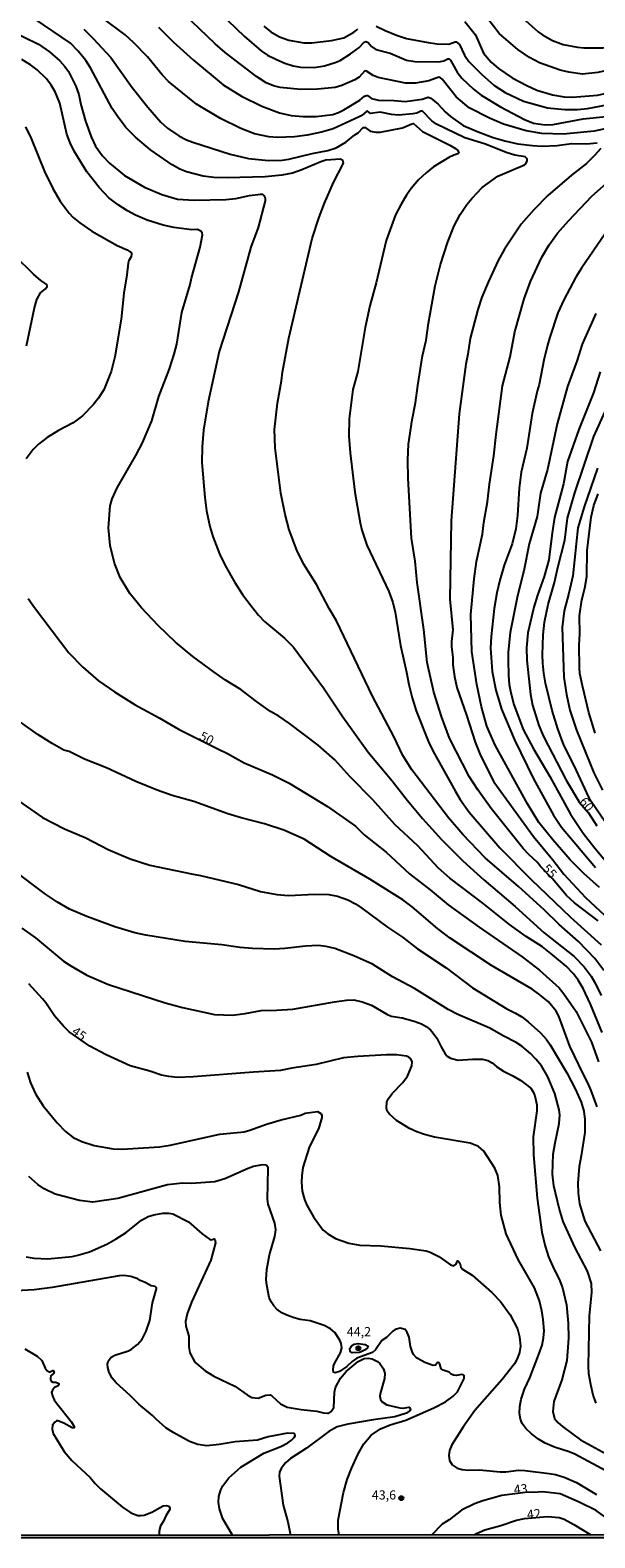
# Model space of a CAD drawing. Units: millimetres. Extents: x 187960 to 190372, y 1657660 to 1660435.
# Drawn here: x 188572 to 188726, y 1657660 to 1658072 of the extents above; entities that cross this region are included whole.
import ezdxf
from ezdxf.enums import TextEntityAlignment as Align

# ---------------------------------------------------------------- set-up
doc = ezdxf.new("R2010")
doc.units = ezdxf.units.MM
for name, color, linetype in [('IMAGEM', 7, 'Continuous'), ('V-CURVA_DE_NIVEL', 4, 'Continuous'), ('V-CURVA_MESTRA', 1, 'Continuous'), ('V-PONTO_DE_APARELHO', 4, 'Continuous'), ('V-TEXTO_DE_ALTIMETRIA', 2, 'Continuous'), ('X-LIMITE_5000', 7, 'Continuous')]:
    doc.layers.add(name, color=color, linetype=linetype)
picture_1 = doc.add_image_def('image1.jpg', size_in_pixel=(4018, 4621))

# ---------------------------------------------------------------- blocks, each defined once
blk = doc.blocks.new('805')
at = {"color": 0, "linetype": 'ByBlock', "lineweight": -2}
for radius in [0.562, 0.0806]:
    blk.add_circle((0, 0), radius, dxfattribs=at)

msp = doc.modelspace()

# ---------------------------------------------------------------- linework, layer by layer
at = {"layer": 'V-CURVA_DE_NIVEL'}
for points in [[(188732.68, 1658046.13), (188725.88, 1658044.64), (188717.51, 1658043.88), (188711.6, 1658044.05), (188707.31, 1658044.77), (188701.1, 1658046.62), (188697.28, 1658048.23), (188691.71, 1658051.06), (188688.2, 1658054.1), (188684.39, 1658058.88), (188683.91, 1658059.29), (188683.46, 1658059.43), (188680.74, 1658058.41), (188677.09, 1658057.82), (188674.37, 1658057.8), (188666.89, 1658059.31), (188666.89, 1658059.31), (188665.53, 1658059.92), (188663.74, 1658061.09), (188663.27, 1658061.15), (188661.72, 1658059.44), (188660.55, 1658058.75), (188656.94, 1658057.18), (188655.11, 1658056.65), (188650.35, 1658056.16), (188645.8, 1658056.03), (188640.15, 1658056.63), (188638.34, 1658057.05), (188636.28, 1658057.9), (188633.64, 1658059.58), (188625.12, 1658066.19), (188622.36, 1658068.53), (188613.88, 1658076.67)], [(188767.92, 1658076.14), (188759.1, 1658071.59), (188751.92, 1658068.23), (188746.84, 1658066.05), (188743.48, 1658064.83), (188738.59, 1658063.6), (188735.83, 1658062.71), (188726.9, 1658060.75), (188722.69, 1658060.26), (188718.91, 1658060.79), (188716.57, 1658061.35), (188710.96, 1658063.39), (188708.24, 1658064.79), (188705.05, 1658066.98), (188699.97, 1658071.38), (188696.85, 1658075.4)], [(188706.33, 1658075.67), (188710.54, 1658071.85), (188711.77, 1658070.97), (188714.49, 1658069.44), (188717.42, 1658068.36), (188721.29, 1658067.64), (188723.08, 1658067.47), (188728.22, 1658067.47), (188731.2, 1658067.81), (188733.92, 1658068.4), (188739.1, 1658069.93), (188749.64, 1658073.67)], [(188565.94, 1658072.44), (188574.14, 1658068.49), (188577.13, 1658066.37), (188579.92, 1658063.92), (188581.34, 1658062.35), (188582.28, 1658060.97), (188584.36, 1658056.95), (188585.15, 1658054.7), (188585.68, 1658051.98), (188586.95, 1658047.43), (188588.52, 1658043.14), (188589.69, 1658040.63), (188591.65, 1658037.91), (188593.54, 1658035.91), (188597.6, 1658032.61), (188603.09, 1658029.4), (188607.8, 1658027.34), (188612.05, 1658026.13), (188616.6, 1658025.81), (188625.27, 1658025.98), (188628.04, 1658026.28), (188631.73, 1658027.09), (188634.79, 1658027.49), (188635.3, 1658027.43), (188635.64, 1658027.13), (188636.02, 1658026.39), (188636, 1658025.63), (188634.09, 1658018.34), (188632.13, 1658012.96), (188628.76, 1658000.76), (188623.46, 1657984.52), (188620.49, 1657970.71), (188619.21, 1657963.02), (188618.83, 1657958.47), (188618.75, 1657954.18), (188619.51, 1657944.65), (188620.02, 1657941), (188620.91, 1657936.71), (188621.72, 1657933.99), (188623.57, 1657929.23), (188625.14, 1657925.99), (188627.73, 1657921.4), (188629.84, 1657918.11), (188632.18, 1657914.99), (188634.17, 1657912.48), (188635.83, 1657910.69), (188641.28, 1657906.19), (188643.72, 1657903.68), (188652, 1657892.63), (188657.27, 1657884.68), (188664.18, 1657875.05), (188670.71, 1657867.23), (188674.87, 1657861.81), (188678.97, 1657856.92), (188684.22, 1657851.19), (188690.03, 1657845.34), (188695.7, 1657840.13), (188704.33, 1657832.84), (188712.19, 1657825.64), (188720.38, 1657819.2), (188723.14, 1657816.38), (188725.07, 1657813.83), (188726.05, 1657812.12), (188727.77, 1657808.51)], [(188728.54, 1657815.4), (188726.05, 1657818.63), (188721.63, 1657823.3), (188716.34, 1657827.91), (188712.21, 1657831.93), (188705.18, 1657838.37), (188696.11, 1657846.19), (188689.96, 1657852.54), (188686.05, 1657857.07), (188676.08, 1657870.23), (188673.66, 1657874.12), (188671.15, 1657879.32), (188665.37, 1657890.33), (188655.53, 1657910.88), (188653.47, 1657914.31), (188650.03, 1657920.85), (188646.54, 1657926.46), (188644.67, 1657930.2), (188642.61, 1657935.81), (188641.46, 1657939.99), (188640.34, 1657945.8), (188639.26, 1657953.79), (188638.77, 1657958.21), (188638.62, 1657963.14), (188639.36, 1657970.37), (188640.49, 1657976.49), (188640.76, 1657978.83), (188642.51, 1657988.09), (188648.9, 1658015.34), (188650.77, 1658021.16), (188652.24, 1658025.03), (188654.66, 1658030.68), (188657.44, 1658035.91), (188657.23, 1658036.7), (188656.64, 1658037.03), (188652.56, 1658036.74), (188651.2, 1658036.31), (188646.02, 1658034.1), (188643.51, 1658033.25), (188640.58, 1658032.66), (188636.03, 1658032.19), (188625.66, 1658031.98), (188622, 1658032.06), (188619.07, 1658032.42), (188614.52, 1658033.55), (188612.73, 1658034.31), (188610.59, 1658035.52), (188604.74, 1658039.54), (188600.62, 1658043.03), (188598, 1658045.71), (188595.58, 1658048.83), (188594.24, 1658050.87), (188588.37, 1658061.97), (188587.06, 1658064.01), (188584.95, 1658066.56), (188582.83, 1658068.68), (188572.93, 1658075.5)], [(188586.49, 1658072.53), (188589.1, 1658069.96), (188593.84, 1658064.81), (188599.72, 1658056.61), (188604.02, 1658051.23), (188607.5, 1658047.18), (188609.35, 1658045.54), (188612.48, 1658043.37), (188614.52, 1658042.35), (188616.26, 1658041.71), (188626.46, 1658038.37), (188631.48, 1658037.2), (188636.92, 1658036.63), (188640.66, 1658036.76), (188642.49, 1658037.03), (188648.82, 1658038.61), (188653.11, 1658039.41), (188655.39, 1658040.14), (188658.06, 1658041.71), (188660.47, 1658043.64), (188661.45, 1658044.24), (188662.78, 1658045.67), (188663.36, 1658045.71), (188664.72, 1658044.69), (188666.29, 1658044.39), (188667.44, 1658044.37), (188673.52, 1658045.58), (188676.11, 1658046.73), (188676.49, 1658046.75), (188678.98, 1658044.56), (188686.44, 1658040.82), (188688.01, 1658039.94), (188688.67, 1658039.39), (188688.94, 1658038.8), (188688.67, 1658038.46), (188687.54, 1658038.14), (188686.18, 1658037.5), (188681.99, 1658034.93), (188679.95, 1658033.34), (188677.93, 1658031.4), (188675.91, 1658029.02), (188674.66, 1658027.24), (188673.15, 1658024.78), (188671.62, 1658021.8), (188669.09, 1658014.79), (188666.31, 1658003.23), (188664.57, 1657996.94), (188663.31, 1657991.03), (188661.29, 1657979.04), (188659.93, 1657974.07), (188658.93, 1657966.12), (188658.87, 1657961.36), (188659.21, 1657956.85), (188660.53, 1657946.1), (188661.93, 1657937.68), (188662.44, 1657935.64), (188663.78, 1657931.56), (188669.84, 1657918.94), (188670.86, 1657915.96), (188671.52, 1657913.24), (188672.98, 1657904.19), (188674.62, 1657896.92), (188675.23, 1657893.52), (188676.15, 1657889.91), (188677.3, 1657886.3), (188680.63, 1657877.88), (188681.78, 1657875.41), (188687.96, 1657864.28), (188689.26, 1657862.13), (188691.75, 1657858.62), (188700.08, 1657848.93), (188708.62, 1657840.22), (188719.42, 1657829.93), (188727.75, 1657822.41)], [(188606.93, 1658073.12), (188610.92, 1658069.13), (188616.49, 1658064.11), (188624.57, 1658057.35), (188629.57, 1658054.29), (188635.09, 1658051.49), (188639.98, 1658049.7), (188643.13, 1658048.98), (188646.36, 1658048.66), (188649.97, 1658048.72), (188654.52, 1658049.28), (188656.05, 1658049.79), (188657.49, 1658050.53), (188661.87, 1658053.14), (188663.12, 1658054.27), (188663.66, 1658054.44), (188664.01, 1658054.4), (188665.1, 1658053.65), (188666.93, 1658053.14), (188671.26, 1658053.06), (188674.28, 1658052.8), (188678.87, 1658053.44), (188680.55, 1658053.99), (188681.29, 1658053.7), (188683.31, 1658052.02), (188685.22, 1658049.94), (188686.61, 1658048.68), (188690.09, 1658046.26), (188694.17, 1658044.49), (188698.25, 1658042.99), (188701.44, 1658042.05), (188705.05, 1658041.2), (188709.01, 1658040.73), (188711.64, 1658040.6), (188715.72, 1658040.76), (188719.68, 1658041.29), (188723.8, 1658041.24), (188726.73, 1658041.46)], [(188625.83, 1658074.95), (188630.31, 1658070.61), (188634.9, 1658066.62), (188636.66, 1658065.47), (188639.13, 1658064.24), (188641.38, 1658063.22), (188643.68, 1658062.54), (188645.72, 1658062.13), (188649.42, 1658062.05), (188652.22, 1658062.54), (188655.15, 1658063.43), (188656.47, 1658063.98), (188659.34, 1658065.77), (188661.62, 1658067.47), (188663.08, 1658069.02), (188663.53, 1658069.19), (188664.19, 1658068.91), (188665.08, 1658067.79), (188666.25, 1658067), (188670.12, 1658065.98), (188674.62, 1658064.07), (188676.92, 1658063.69), (188683.46, 1658063.64), (188684.82, 1658063.94), (188685.95, 1658064.49), (188686.27, 1658064.49), (188686.67, 1658064.09), (188688.43, 1658060.78), (188689.71, 1658059.18), (188692.88, 1658056.2), (188694.98, 1658054.52), (188700.25, 1658051.32), (188706.8, 1658047.83), (188709.26, 1658046.9), (188712.49, 1658046.39), (188714.66, 1658046.51), (188722.82, 1658048.04), (188729.16, 1658048.68)], [(188635.66, 1658073.34), (188637.54, 1658071.8), (188639.98, 1658070.44), (188642.49, 1658069.53), (188646.57, 1658068.85), (188648.74, 1658068.85), (188654.13, 1658069.42), (188657.53, 1658070.19), (188660.21, 1658071.74), (188661.3, 1658072.53)], [(188666.35, 1658073.38), (188668.76, 1658072.19), (188671.9, 1658070.91), (188674.62, 1658070.02), (188680.53, 1658068.87), (188683.04, 1658068.57), (188686.18, 1658068.49), (188687.88, 1658069.13), (188688.22, 1658069.13), (188689.11, 1658068.39), (188690.47, 1658065.45), (188691.64, 1658063.71), (188695.19, 1658060.12), (188698.48, 1658057.29), (188701.57, 1658055.23), (188706.54, 1658052.89), (188713.13, 1658051.02), (188717.85, 1658050.57), (188721.33, 1658050.64), (188724.01, 1658050.89), (188735.02, 1658052.93)], [(188728.03, 1657798.44), (188724.88, 1657806.22), (188722.84, 1657810.51), (188721.48, 1657812.76), (188720.2, 1657814.51), (188718.25, 1657816.59), (188714.53, 1657819.71), (188711.73, 1657821.81), (188707.33, 1657824.68), (188702.74, 1657827.95), (188695.45, 1657833.76), (188686.46, 1657840.58), (188683.4, 1657843.36), (188677.7, 1657849.46), (188671.43, 1657855.31), (188665.44, 1657861.98), (188659.19, 1657868.36), (188655.07, 1657872.93), (188650.48, 1657876.9), (188642.68, 1657882.87), (188639.79, 1657884.85), (188637.45, 1657886.14), (188633.62, 1657888.86), (188629.35, 1657892.18), (188625.19, 1657894.66), (188622.06, 1657896.87), (188616.3, 1657901.19), (188611.54, 1657905.12), (188606.84, 1657909.67), (188602.23, 1657914.43), (188599.07, 1657918.34), (188596.43, 1657922.76), (188594.88, 1657926.67), (188593.73, 1657931.52), (188593.22, 1657936.32), (188593.69, 1657942.36), (188594.24, 1657944.23), (188595.62, 1657947.29), (188600.74, 1657956.05), (188602.53, 1657959.53), (188605.08, 1657965.54), (188607.01, 1657972.24), (188609.88, 1657979.78), (188611.18, 1657983.76), (188611.88, 1657986.48), (188613.24, 1657995.15), (188615.52, 1658002.8), (188615.88, 1658004.52), (188618.26, 1658012.96), (188618.87, 1658016.4), (188618.81, 1658016.93), (188618.49, 1658017.36), (188617.54, 1658017.78), (188616.01, 1658017.76), (188611.08, 1658018.33), (188608.19, 1658019.01), (188603.85, 1658020.37), (188600.58, 1658021.73), (188598.41, 1658022.94), (188595.84, 1658024.54), (188593.35, 1658026.49), (188590.71, 1658029.28), (188587.33, 1658033.53), (188583.83, 1658039.22), (188582.74, 1658041.52), (188581.89, 1658043.9), (188579.92, 1658052.34), (188578.66, 1658055.42), (188577.62, 1658057.29), (188576.33, 1658058.95), (188573.8, 1658061.41), (188571.95, 1658062.83), (188569.57, 1658064.26)], [(188727.68, 1658039.95), (188726, 1658038.01), (188723.76, 1658035.89), (188719.68, 1658032.63), (188713.26, 1658027.11), (188709.35, 1658023.18), (188705.92, 1658019.27), (188701.35, 1658012.49), (188699.65, 1658009.35), (188696.97, 1658003.65), (188695.23, 1657999.36), (188694.06, 1657995.96), (188692.02, 1657988.01), (188691.39, 1657983.72), (188690.79, 1657981), (188688.96, 1657967.48), (188686.84, 1657938.24), (188686.48, 1657916.86), (188687.29, 1657908.48), (188686.92, 1657905.3), (188686.92, 1657903.81), (188687.26, 1657900.87), (188687.29, 1657898.92), (188687.71, 1657895.69), (188688.39, 1657892.71), (188691.03, 1657885.11), (188693.34, 1657877.79), (188694.87, 1657874.1), (188698.46, 1657866.91), (188709.34, 1657851.99), (188714.62, 1657845.59), (188717.57, 1657841.73), (188723.5, 1657835.33), (188730.07, 1657829.25)], [(188727.28, 1657838.03), (188723.05, 1657841.9), (188719.29, 1657845.66), (188714.57, 1657851.06), (188710.77, 1657855.86), (188707.62, 1657860.88), (188698.82, 1657876.94), (188696.57, 1657882.17), (188695.06, 1657887.4), (188693.79, 1657893.52), (188692.45, 1657902.57), (188692.19, 1657912.65), (188693.09, 1657922.38), (188693.72, 1657927.14), (188695.34, 1657934.62), (188695.72, 1657937.81), (188696.72, 1657943.46), (188697.25, 1657948.22), (188698.46, 1657955.96), (188699.08, 1657961.83), (188700.82, 1657975.09), (188702.97, 1657983.04), (188704.22, 1657989.84), (188706.73, 1657998.89), (188708.45, 1658003.65), (188711.55, 1658010.24), (188713.57, 1658013.64), (188715.89, 1658016.83), (188718.82, 1658020.23), (188725.24, 1658026.94), (188734.7, 1658035.29)], [(188728.77, 1658016.57), (188722.41, 1658007.26), (188720.9, 1658004.76), (188717.63, 1657998.64), (188715.95, 1657995.02), (188713.74, 1657988.43), (188713.13, 1657986.18), (188712.11, 1657982.1), (188710.85, 1657975.51), (188710.3, 1657973.69), (188708.98, 1657967.56), (188707.48, 1657958.04), (188705.97, 1657951.5), (188705.39, 1657947.16), (188704.97, 1657939.68), (188704.5, 1657936.07), (188704.5, 1657936.07), (188703.46, 1657931.99), (188701.33, 1657926.08), (188700.1, 1657922), (188699.31, 1657918.6), (188698.57, 1657914.31), (188697.7, 1657906.66), (188697.59, 1657903.47), (188698.06, 1657897.11), (188699.02, 1657891.99), (188700.55, 1657886.76), (188704.09, 1657878.39), (188709.26, 1657867.72), (188714.76, 1657857.86), (188716.97, 1657854.54), (188726.22, 1657843.51)], [(188570.84, 1657986.01), (188573.01, 1657996.43), (188573.01, 1657996.43), (188573.69, 1657998.72), (188574.71, 1658000.51), (188576.03, 1658001.65), (188576.54, 1658002.29), (188576.43, 1658002.84), (188574.76, 1658003.88), (188572.78, 1658005.6), (188567.78, 1658010.53)], [(188726.3, 1657994.85), (188722.58, 1657986.48), (188721.18, 1657981.85), (188721.18, 1657981.85), (188718.63, 1657974.92), (188715.74, 1657964.76), (188713.09, 1657952.22), (188711.19, 1657945.76), (188710.3, 1657939.43), (188708.16, 1657931.99), (188706.65, 1657924.55), (188704.94, 1657917.71), (188702.9, 1657907.76), (188702.42, 1657902.36), (188702.37, 1657900.15), (188702.48, 1657895.99), (188702.69, 1657893.48), (188703.1, 1657891.23), (188703.92, 1657888.04), (188706.45, 1657881.24), (188709.32, 1657875.92), (188713.79, 1657868.36), (188719.37, 1657858.11), (188722.88, 1657852.86), (188725.75, 1657849.19), (188736.16, 1657836.69)], [(188730, 1657854.39), (188725.09, 1657861.56), (188724.41, 1657862.7), (188720.46, 1657871.25), (188717.63, 1657876.9), (188715.95, 1657881.45), (188714.4, 1657886.42), (188712.58, 1657893.9), (188712.09, 1657896.62), (188711.81, 1657899.34), (188711.77, 1657901.6), (188711.94, 1657907.12), (188712.3, 1657910.52), (188713.32, 1657915.41), (188715.08, 1657921.42), (188715.93, 1657925.48), (188717.85, 1657932.92), (188718.63, 1657938.92), (188720.59, 1657945.84), (188725.81, 1657961.25), (188728.88, 1657968.09)], [(188726.77, 1657952.65), (188723.12, 1657942.02), (188721.39, 1657936.32), (188720.01, 1657923.19), (188718.97, 1657918.43), (188717.65, 1657913.67), (188717.12, 1657909.12), (188717.57, 1657895.52), (188718.31, 1657890.76), (188719.21, 1657886.47), (188721.01, 1657881.02), (188725.81, 1657869.38), (188728.13, 1657864.62)], [(188726.11, 1657880.26), (188724.45, 1657885.91), (188722.65, 1657893.14), (188721.97, 1657896.54), (188721.84, 1657898.03), (188721.8, 1657904.27), (188721.97, 1657907.38), (188721.86, 1657912.31), (188722.46, 1657916.64), (188723.31, 1657919.83), (188723.84, 1657923.02), (188723.94, 1657930.12), (188725.03, 1657939.26), (188725.81, 1657942.4), (188726.98, 1657945.59)], [(188726.66, 1657778.12), (188725.01, 1657782.63), (188724.16, 1657784.67), (188722.92, 1657786.96), (188719.21, 1657794.74), (188716.21, 1657802.9), (188715.46, 1657804.26), (188713.38, 1657806.81), (188711.05, 1657808.78), (188708.9, 1657810.27), (188697.79, 1657816.71), (188686.52, 1657824.26), (188683.12, 1657826.87), (188676.19, 1657832.74), (188673.6, 1657834.65), (188664.63, 1657840.37), (188653.98, 1657846.49), (188646.65, 1657851.23), (188641.13, 1657853.75), (188635.88, 1657855.41), (188629.44, 1657857.05), (188625.83, 1657858.15), (188616.56, 1657861.58), (188610.65, 1657863.21), (188606.57, 1657864.64), (188600.71, 1657867.06), (188592.72, 1657870.76), (188586.72, 1657873.14), (188582.47, 1657875.18), (188581.07, 1657875.6), (188577.84, 1657877.43), (188573.99, 1657879.89), (188569.21, 1657883.25)], [(188563.22, 1657865.49), (188575.2, 1657857.2), (188581.2, 1657854.09), (188587.06, 1657851.65), (188593.14, 1657848.4), (188599.13, 1657845.93), (188604.57, 1657844.19), (188615.92, 1657841.77), (188618.39, 1657841.37), (188628.72, 1657838.86), (188634.75, 1657836.97), (188639.22, 1657836.11), (188642.4, 1657835.88), (188649.59, 1657836.22), (188653.37, 1657836.11), (188655.75, 1657835.69), (188658.6, 1657834.71), (188660.72, 1657833.58), (188662.38, 1657832.44), (188669.44, 1657827.25), (188673.52, 1657824.45), (188677.6, 1657821.32), (188685.46, 1657816.1), (188692.64, 1657810.65), (188701.99, 1657804.87), (188704.42, 1657803.73), (188706.08, 1657802.75), (188707.88, 1657801.39), (188711.24, 1657798.35), (188712.83, 1657796.55), (188712.83, 1657796.55), (188713.89, 1657795.08), (188718.36, 1657787.39), (188720.76, 1657782.84), (188722.31, 1657779.44), (188723.07, 1657776.97), (188723.33, 1657774.68), (188723.33, 1657771.11), (188722.35, 1657764.77), (188721.73, 1657761.8), (188721.37, 1657757.29), (188721.46, 1657754.57), (188721.86, 1657751.6), (188723.33, 1657746.88), (188727.6, 1657738.8)], [(188726.45, 1657697.19), (188725.6, 1657699.4), (188724.92, 1657702.25), (188724.41, 1657705.18), (188724.28, 1657707.39), (188724.62, 1657721.04), (188725.24, 1657727.46), (188725.11, 1657729.88), (188724.03, 1657733.28), (188720.59, 1657739.82), (188717.42, 1657746.84), (188716.29, 1657750.45), (188714.81, 1657756.57), (188714.53, 1657759.76), (188714.7, 1657765.2), (188715.21, 1657768.35), (188716.34, 1657773.62), (188716.49, 1657775.95), (188716.32, 1657777.31), (188715.1, 1657781.82), (188713.23, 1657786.37), (188711.49, 1657789.3), (188709.98, 1657791.17), (188708.5, 1657792.7), (188706.1, 1657794.72), (188704.54, 1657795.76), (188701.02, 1657797.5), (188697.42, 1657799.62), (188688.65, 1657803.39), (188686.03, 1657804.75), (188676.85, 1657810.48), (188670.84, 1657813.61), (188665.31, 1657817.14), (188660.26, 1657819.37), (188655.03, 1657821.41), (188652.73, 1657821.98), (188650.48, 1657822.2), (188647.08, 1657822.03), (188641.43, 1657821.35), (188638.45, 1657821.24), (188632.58, 1657821.37), (188629.18, 1657821.64), (188624.17, 1657822.39), (188614.22, 1657823.32), (188603.43, 1657825.02), (188600.45, 1657825.66), (188595.01, 1657827.32), (188587.36, 1657830.14), (188582.56, 1657832.16), (188579.35, 1657834.03), (188576.05, 1657836.2), (188567.17, 1657842.9)], [(188569.55, 1657826.95), (188573.29, 1657824.3), (188580.92, 1657817.97), (188582.94, 1657816.65), (188587.36, 1657814.14), (188593.29, 1657811.55), (188608.74, 1657806.57), (188613.46, 1657805.3), (188622.17, 1657803.32), (188627.07, 1657803.16), (188630.59, 1657803.6), (188634.92, 1657804.43), (188639.09, 1657804.51), (188643.55, 1657804.83), (188654.98, 1657806.87), (188658.26, 1657807.3), (188660.26, 1657807.34), (188662.55, 1657806.87), (188665.1, 1657805.94), (188669.22, 1657803.43), (188670.41, 1657802.92), (188673.47, 1657802.41), (188676.7, 1657801.52), (188678.74, 1657800.79), (188679.98, 1657800.07), (188681.19, 1657799.14), (188681.93, 1657798.31), (188682.93, 1657796.87), (188684.05, 1657794.53), (188685.18, 1657792.66), (188685.75, 1657791.98), (188686.65, 1657791.4), (188688.69, 1657790.89), (188692.64, 1657791.15), (188695.36, 1657791.15), (188696.85, 1657790.76), (188698.04, 1657790.17), (188699.31, 1657789.04), (188701.1, 1657787.89), (188703.69, 1657786.64), (188705.88, 1657785.32), (188708.58, 1657783.22), (188709.22, 1657782.24), (188709.71, 1657781.1), (188710.24, 1657778.72), (188710.22, 1657777.02), (188709.24, 1657769.96), (188709.26, 1657765.03), (188710.28, 1657753.21), (188711.62, 1657743.9), (188712.49, 1657740.04), (188713.4, 1657737.19), (188714.93, 1657733.72), (188716.32, 1657731.07), (188717.21, 1657728.69), (188718.27, 1657724.06), (188718.78, 1657719.04), (188718.87, 1657714.96), (188718.4, 1657708.84), (188717.02, 1657703.53), (188714.81, 1657697.66), (188714.59, 1657694.9), (188715.08, 1657693.03), (188715.93, 1657691.94), (188717.25, 1657690.77), (188722.18, 1657687.2), (188733.15, 1657681.19)], [(188571.01, 1657787.64), (188571.99, 1657784.71), (188573.31, 1657781.73), (188575.37, 1657778.38), (188579.19, 1657773.79), (188581.47, 1657771.4), (188583.62, 1657769.77), (188585.96, 1657768.7), (188589.36, 1657767.55), (188594.5, 1657766.7), (188596.97, 1657766.53), (188607.17, 1657767.19), (188610.1, 1657767.66), (188623.66, 1657770.7), (188630.25, 1657771.34), (188631.82, 1657771.76), (188636.41, 1657773.44), (188640.36, 1657774.57), (188645.76, 1657775.84), (188646.95, 1657776.4), (188650.35, 1657776.82), (188651.2, 1657776.31), (188651.47, 1657775.87), (188651.5, 1657775.19), (188650.69, 1657772.38), (188648.03, 1657767.03), (188646.33, 1657761.59), (188646.01, 1657759.33), (188645.97, 1657757.59), (188646.14, 1657755.08), (188646.8, 1657752.83), (188647.44, 1657751.26), (188649.2, 1657748.07), (188651.79, 1657744.54), (188653.11, 1657743.41), (188655.24, 1657742.18), (188658.85, 1657740.9), (188661.91, 1657740.39), (188667.57, 1657740.14), (188675.51, 1657739.42), (188679.98, 1657738.76), (188681.04, 1657738.42), (188683.42, 1657737.29), (188686.67, 1657735), (188687.59, 1657734.74), (188688.16, 1657735.14), (188688.52, 1657736.08), (188688.84, 1657736.02), (188689.22, 1657735.4), (188689.49, 1657734.36), (188689.94, 1657733.83), (188692.56, 1657732.13), (188697.93, 1657727.46), (188700.29, 1657724.99), (188702.95, 1657721.27), (188704.9, 1657717.51), (188705.52, 1657715.26), (188705.78, 1657712.75), (188705.48, 1657711.05), (188704.82, 1657709.31), (188704.09, 1657707.95), (188700.74, 1657703.63), (188693.32, 1657695.17), (188690.22, 1657690.82), (188686.97, 1657685.76), (188686.97, 1657685.76), (188686.35, 1657684.23), (188686.14, 1657682.87), (188686.37, 1657681.51), (188687.05, 1657680.38), (188688.48, 1657679.4), (188689.84, 1657679.06), (188691.41, 1657678.91), (188694.56, 1657678.98), (188700.21, 1657678.38), (188701.78, 1657678.42), (188705.18, 1657678.87), (188706.93, 1657678.81), (188713.56, 1657678), (188715.34, 1657677.66), (188717.64, 1657676.98), (188721.04, 1657675.53), (188726.48, 1657672.26)], [(188656.22, 1657661.13), (188655.92, 1657662.76), (188655.94, 1657665.25), (188657.4, 1657672.75), (188658.42, 1657676.36), (188659.59, 1657679.3), (188661.38, 1657683.38), (188662.95, 1657686.1), (188664.99, 1657688.41), (188667.52, 1657690.2), (188670.12, 1657691.26), (188674.41, 1657692.53), (188682.06, 1657695.89), (188685.29, 1657697.59), (188687.41, 1657699.14), (188688.56, 1657700.25), (188690.35, 1657703.91), (188690.35, 1657704.71), (188690.09, 1657704.95), (188689.71, 1657705.01), (188688.14, 1657704.73), (188687.46, 1657704.86), (188686.8, 1657705.14), (188686.27, 1657705.63), (188684.65, 1657706.2), (188684.12, 1657706.6), (188683.76, 1657707.86), (188683.38, 1657708.31), (188683.1, 1657708.33), (188682.55, 1657707.56), (188681.89, 1657707.48), (188679.64, 1657708.3), (188677.38, 1657709.56), (188676.49, 1657710.45), (188676.13, 1657711.3), (188675.72, 1657712.66), (188675.32, 1657715.17), (188674.81, 1657716.53), (188674.24, 1657717.27), (188672.92, 1657717.63), (188671.56, 1657717.27), (188670.88, 1657716.85), (188669.18, 1657715.1), (188667.86, 1657714.27), (188666.12, 1657711.73), (188665.36, 1657711.02), (188661.06, 1657709.45), (188659.83, 1657708.6), (188658.3, 1657707.22), (188656.3, 1657705.88), (188655.15, 1657705.5), (188654.73, 1657705.69), (188654.56, 1657706.16), (188654.7, 1657707.35), (188655.04, 1657708.24), (188656.62, 1657710.96), (188656.94, 1657712.32), (188656.77, 1657713.51), (188656.43, 1657714.41), (188655.04, 1657716.45), (188653.84, 1657717.48), (188652.11, 1657718.38), (188648.27, 1657719.69), (188645.55, 1657720.08), (188643.93, 1657720.48), (188641.98, 1657721.18), (188640.62, 1657721.86), (188639.24, 1657722.88), (188638.4, 1657723.76), (188637.66, 1657724.86), (188637.15, 1657726.01), (188636.45, 1657729.41), (188636.32, 1657730.98), (188636.47, 1657733.66), (188637.19, 1657737.7), (188638.68, 1657742.67), (188638.92, 1657744.5), (188638.64, 1657746.33), (188636.87, 1657751.56), (188636.62, 1657752.92), (188636.87, 1657761.25), (188636.85, 1657761.54), (188636.32, 1657762.2), (188635.18, 1657762.31), (188632.88, 1657761.82), (188631.35, 1657761.31), (188625.02, 1657758.5), (188622.3, 1657757.69), (188615.92, 1657757.23), (188613.46, 1657757.27), (188609.38, 1657756.84), (188595.78, 1657753.08), (188588.97, 1657752.08), (188585.32, 1657752.57), (188578.65, 1657754.32), (188575.65, 1657755.7), (188573.91, 1657756.95), (188571.48, 1657759.1)], [(188570.74, 1657737.12), (188572.99, 1657736.8), (188576.69, 1657736.63), (188583.28, 1657737.29), (188584.85, 1657737.59), (188588.04, 1657738.57), (188592.8, 1657740.65), (188595.35, 1657742.05), (188598.11, 1657743.84), (188602.25, 1657747.18), (188604.04, 1657748.22), (188605.64, 1657748.66), (188608.1, 1657749.05), (188609.72, 1657749.11), (188610.78, 1657748.9), (188615.07, 1657746.69), (188618.79, 1657743.43), (188620.79, 1657742.01), (188621.28, 1657741.8), (188622.13, 1657742.09), (188622.3, 1657741.97), (188622.42, 1657741.03), (188621.17, 1657736.25), (188615.94, 1657724.82), (188614.75, 1657721.63), (188614.3, 1657719.51), (188614.39, 1657718.19), (188615.16, 1657715.47), (188615.22, 1657712.54), (188615.47, 1657710.92), (188616.85, 1657708.41), (188619.68, 1657706.03), (188622, 1657704.52), (188627.78, 1657701.8), (188631.14, 1657699.46), (188632.41, 1657698.76), (188634.16, 1657698.55), (188636.24, 1657699.38), (188637.35, 1657699.5), (188637.98, 1657699.1), (188640.25, 1657697.02), (188642.02, 1657696.1), (188645.85, 1657695.47), (188650.18, 1657695.04), (188651.97, 1657694.57), (188653.07, 1657694.45), (188653.43, 1657694.49), (188654.02, 1657694.92), (188654.75, 1657696.02), (188654.94, 1657700.21), (188655.26, 1657701.49), (188656.57, 1657703.99), (188658.19, 1657705.88), (188661.38, 1657708.58), (188663.02, 1657709.37), (188663.02, 1657709.37), (188664.17, 1657709.47), (188665.23, 1657709.28), (188666.72, 1657708.56), (188667.33, 1657708.01), (188668.37, 1657706.59), (188668.75, 1657705.27), (188668.63, 1657703.95), (188667.39, 1657699.7), (188667.33, 1657699.06), (188667.52, 1657698.17), (188668.01, 1657697.55), (188669.27, 1657696.76), (188672.79, 1657695.89), (188673.69, 1657695.85), (188675.26, 1657696.06), (188675.49, 1657695.89), (188675.7, 1657695.3), (188674.66, 1657694.45), (188671.48, 1657693.43), (188665.53, 1657692.66), (188658.64, 1657691.45), (188655.71, 1657690.75), (188653.41, 1657689.41), (188647.29, 1657684.9), (188642.95, 1657682.06), (188641.6, 1657680.85), (188640.42, 1657679.38), (188639.96, 1657678.32), (188639.85, 1657677.26), (188640.91, 1657669.31), (188642.19, 1657664.76), (188642.95, 1657661.11)], [(188627.12, 1657661.1), (188624.5, 1657665.57), (188623.53, 1657668.29), (188623.27, 1657670.12), (188623.4, 1657671.69), (188623.89, 1657673.52), (188624.46, 1657674.62), (188626.12, 1657676.75), (188629.41, 1657679.66), (188635.64, 1657683.52), (188640.32, 1657685.39), (188642.23, 1657686.33), (188643.25, 1657687.09), (188643.91, 1657687.84), (188644.19, 1657688.26), (188644.1, 1657688.73), (188643.91, 1657688.92), (188642.11, 1657688.99), (188636.88, 1657688.03), (188633.94, 1657687.03), (188627.82, 1657686.63), (188623.49, 1657685.88), (188620.09, 1657685.56), (188617.62, 1657685.88), (188615.35, 1657686.75), (188611.1, 1657689.09), (188608.93, 1657690.49), (188606.23, 1657692.77), (188605.27, 1657693.79), (188601.51, 1657696.89), (188599.19, 1657699.26), (188595.35, 1657702.7), (188594.26, 1657704.04), (188593.44, 1657705.57), (188593.05, 1657706.93), (188592.99, 1657707.82), (188593.16, 1657708.67), (188593.97, 1657709.71), (188594.99, 1657710.32), (188598.67, 1657711.49), (188599.52, 1657711.92), (188601.15, 1657713.19), (188602.45, 1657714.66), (188603.53, 1657716.83), (188604.57, 1657719.8), (188605.23, 1657724.57), (188606.33, 1657728.43), (188606.31, 1657728.65), (188605.95, 1657729.03), (188604.91, 1657729.28), (188603.25, 1657730.17), (188601.9, 1657730.68), (188601.28, 1657731.19), (188599.35, 1657731.81), (188597.43, 1657732.02), (188596.16, 1657731.96), (188577.84, 1657728.79), (188572.95, 1657728.15), (188561.35, 1657727.5)], [(188660.36, 1657713.28), (188661.45, 1657713.47), (188663.36, 1657713.17), (188664.12, 1657712.75), (188664.1, 1657712.38), (188663.36, 1657711.72), (188662.25, 1657711.17), (188661.74, 1657711.02), (188659.83, 1657710.96), (188659.23, 1657711.28), (188659.12, 1657712.11), (188659.72, 1657712.92), (188660.36, 1657713.28)], [(188735.49, 1657661.21), (188726.41, 1657667.84), (188721.8, 1657670.16), (188716.62, 1657672.45), (188711.73, 1657672.98), (188709.39, 1657672.81), (188707.75, 1657672.88), (188700.68, 1657671.94), (188695.45, 1657670.52), (188693.2, 1657669.71), (188689.67, 1657667.92), (188686.29, 1657665.33), (188684.36, 1657664.16), (188681.47, 1657661.15)], [(188693.14, 1657661.16), (188693.73, 1657661.59), (188696.04, 1657662.61), (188700.42, 1657663.76), (188704.63, 1657665.23), (188706.84, 1657665.65), (188713.09, 1657666.22), (188716.28, 1657665.91), (188717.64, 1657665.46), (188720.36, 1657664.06), (188724.94, 1657661.2)]]:
    msp.add_lwpolyline(points, dxfattribs=at)
at = {"layer": 'V-CURVA_MESTRA'}
for points in [[(188726.96, 1657828.97), (188720.53, 1657833.84), (188718.31, 1657835.9), (188714.49, 1657840.39), (188711.34, 1657843.68), (188710.33, 1657844.94), (188708.03, 1657847.08), (188706.5, 1657848.74), (188697.76, 1657859.65), (188694.11, 1657864.72), (188691.73, 1657868.4), (188686.39, 1657878.9), (188684.16, 1657884.77), (188682.12, 1657891.4), (188680.25, 1657899.56), (188679.34, 1657908.53), (188677.55, 1657921.36), (188676.96, 1657927.19), (188675.98, 1657933.48), (188675.09, 1657949.8), (188674.96, 1657954.9), (188675.17, 1657959.15), (188676.17, 1657965.78), (188677.11, 1657970.45), (188677.68, 1657975.17), (188679.02, 1657983.33), (188679.97, 1657987.58), (188680.63, 1657992.26), (188682.48, 1658002.42), (188683.87, 1658008.24), (188685.93, 1658014.45), (188687.67, 1658018.78), (188689.31, 1658021.89), (188691.09, 1658024.61), (188692.43, 1658026.28), (188695.32, 1658029.26), (188699.57, 1658032.36), (188706.86, 1658035.53), (188707.2, 1658035.8), (188707.58, 1658036.55), (188707.58, 1658037.16), (188707.05, 1658037.63), (188704.2, 1658038.12), (188701.87, 1658038.84), (188696.15, 1658041.1), (188690.56, 1658042.86), (188682.78, 1658046.62), (188681.52, 1658047.55), (188678.98, 1658050.19), (188678.55, 1658050.17), (188677.4, 1658049.62), (188676.32, 1658049.38), (188672.45, 1658049.09), (188670.5, 1658049.26), (188667.4, 1658049.85), (188664.8, 1658049.53), (188663.91, 1658050.28), (188662.44, 1658049), (188661.7, 1658048.6), (188661.7, 1658048.6), (188654.56, 1658045.35), (188651.41, 1658044.41), (188647.5, 1658043.6), (188644.02, 1658043.18), (188639.34, 1658042.92), (188637.01, 1658043.11), (188633.09, 1658043.92), (188629.35, 1658045.39), (188623.83, 1658048.17), (188617.32, 1658052.08), (188609.63, 1658058.22), (188607.89, 1658060.05), (188603.94, 1658064.99), (188600.11, 1658068.94), (188597.83, 1658071), (188591.67, 1658075.59)], [(188690.56, 1658074.65), (188693.47, 1658070.96), (188695.68, 1658065.98), (188697.74, 1658063.56), (188699.74, 1658061.83), (188703.48, 1658059.22), (188707.52, 1658057.18), (188710.24, 1658055.93), (188714.53, 1658054.65), (188717.64, 1658054.08), (188719.93, 1658053.95), (188726.77, 1658054.48), (188732.51, 1658055.76), (188738.21, 1658057.33), (188743.48, 1658059.05), (188752.32, 1658062.22), (188762.78, 1658066.24), (188766.39, 1658067.83), (188774.72, 1658073.04)], [(188570.59, 1658045.86), (188572.14, 1658042.71), (188575.78, 1658033.7), (188578.07, 1658029.03), (188580.03, 1658025.54), (188582.47, 1658022.26), (188583.64, 1658021.08), (188585.42, 1658019.65), (188588.72, 1658017.36), (188595.61, 1658013.49), (188598.33, 1658012.3), (188599.49, 1658011.41), (188599.56, 1658011.09), (188599.39, 1658010.38), (188598.77, 1658009.39), (188598.58, 1658008.62), (188598.24, 1658005.48), (188597.39, 1658000.46), (188596.69, 1657993.32), (188594.94, 1657983.04), (188593.95, 1657979.04), (188591.95, 1657973.98), (188590.46, 1657971.64), (188589.1, 1657969.88), (188586.17, 1657966.88), (188583.58, 1657965.03), (188579.62, 1657962.95), (188576.54, 1657961.02), (188574.16, 1657959.13), (188572.69, 1657957.68), (188570.78, 1657955.15)], [(188727.47, 1657978.91), (188725.67, 1657973.18), (188721.67, 1657963.19), (188718.63, 1657954.47), (188717.46, 1657948.31), (188715.04, 1657939.13), (188714.36, 1657934.92), (188713.45, 1657927.57), (188712.17, 1657922.98), (188710.37, 1657917.96), (188709.37, 1657914.6), (188707.79, 1657907.63), (188707.41, 1657903.51), (188707.45, 1657900.15), (188708.52, 1657890.8), (188709.05, 1657887.83), (188710.77, 1657882.3), (188712.02, 1657879.32), (188718.21, 1657867.42), (188721.86, 1657861.32), (188724.31, 1657858.42), (188726.62, 1657854.88)], [(188571.33, 1657917.03), (188573.03, 1657914.54), (188582.45, 1657902.14), (188586.21, 1657898.26), (188590.56, 1657894.52), (188594.92, 1657891.5), (188600.49, 1657887.97), (188607.08, 1657884.45), (188612.52, 1657881.21), (188623.06, 1657875.9), (188625.78, 1657874.67), (188630.29, 1657872.16), (188638.03, 1657868.85), (188642.62, 1657866.55), (188653.03, 1657860.2), (188660.72, 1657854.84), (188663.02, 1657852.46), (188669.1, 1657847.72), (188675.43, 1657841.79), (188681.06, 1657837.46), (188685.97, 1657833.33), (188694.51, 1657827.21), (188706.25, 1657819.14), (188710.98, 1657815.5), (188716.32, 1657810.63), (188717.61, 1657809.02), (188720.93, 1657804.22), (188725.11, 1657795.85), (188727.09, 1657790.4)], [(188729.05, 1657678.68), (188720.57, 1657683.21), (188719.02, 1657683.87), (188715, 1657685.2), (188712.45, 1657686.29), (188710.67, 1657687.39), (188708.79, 1657688.84), (188707.24, 1657690.3), (188706.24, 1657691.62), (188705.71, 1657692.81), (188705.5, 1657694.34), (188705.56, 1657696.3), (188705.95, 1657698.25), (188706.86, 1657700.98), (188708.31, 1657704.12), (188710.71, 1657710.33), (188711.64, 1657713.05), (188712.07, 1657715), (188712.19, 1657716.96), (188711.94, 1657720.06), (188711.6, 1657722.4), (188710.94, 1657725.16), (188709.62, 1657728.65), (188705.16, 1657736.42), (188701.86, 1657743.44), (188700.5, 1657748.54), (188700.08, 1657752.02), (188700.04, 1657756.32), (188699.53, 1657759.42), (188698.7, 1657761.37), (188695.77, 1657766.01), (188694.26, 1657767.34), (188692.05, 1657768.22), (188682.31, 1657769.87), (188679.55, 1657770.55), (188677.43, 1657771.3), (188675.47, 1657772.19), (188671.85, 1657774.44), (188669.94, 1657776.14), (188669.37, 1657776.97), (188669.18, 1657777.74), (188669.22, 1657779.5), (188669.67, 1657780.41), (188670.67, 1657781.77), (188673.66, 1657784.83), (188674.9, 1657786.54), (188676.08, 1657789.3), (188676.19, 1657790.45), (188675.83, 1657791.21), (188675.28, 1657791.68), (188674.58, 1657791.98), (188671.86, 1657792.36), (188669.14, 1657792.36), (188661.36, 1657791.93), (188657.45, 1657791.51), (188649.93, 1657789.68), (188643.34, 1657788.7), (188640.24, 1657788.08), (188632.8, 1657787.64), (188616.39, 1657786.32), (188612.1, 1657786.19), (188609.72, 1657786.41), (188607.72, 1657786.79), (188604.57, 1657787.85), (188599.13, 1657789.38), (188592.63, 1657792.36), (188588.16, 1657794.67), (188582.55, 1657798.64), (188580.98, 1657800.18), (188578.54, 1657803.03), (188576.14, 1657806.56), (188575.2, 1657807.68), (188571.48, 1657811.76)], [(188570.4, 1657712.07), (188573.8, 1657710), (188575.03, 1657708.86), (188575.97, 1657706.76), (188576.47, 1657706.01), (188577.03, 1657705.69), (188578.01, 1657706.07), (188578.45, 1657705.82), (188578.2, 1657705.31), (188577.54, 1657704.63), (188577.37, 1657704.08), (188577.41, 1657703.53), (188577.6, 1657703.16), (188578.09, 1657702.89), (188578.9, 1657702.89), (188579.51, 1657702.69), (188579.66, 1657702.55), (188579.66, 1657702.17), (188579.49, 1657701.89), (188578.51, 1657701.5), (188577.92, 1657700.72), (188577.71, 1657700.08), (188577.92, 1657699.19), (188578.43, 1657698.08), (188579.15, 1657697.06), (188583.04, 1657692.22), (188583.89, 1657690.77), (188583.89, 1657690.43), (188583.32, 1657690.43), (188581.02, 1657691.75), (188579.45, 1657692.35), (188579.09, 1657692.35), (188578.6, 1657692), (188577.94, 1657691.18), (188577.88, 1657690.05), (188578.18, 1657688.9), (188581.15, 1657683.97), (188583.23, 1657681.5), (188588.23, 1657676.87), (188589.59, 1657675.21), (188591.07, 1657673.75), (188597.09, 1657668.79), (188599.3, 1657667.22), (188601.26, 1657666.54), (188602.07, 1657666.46), (188602.96, 1657666.59), (188605.08, 1657667.39), (188605.08, 1657667.39), (188608.21, 1657669.16), (188609.04, 1657669.22), (188609.73, 1657669.03), (188610.03, 1657668.58), (188609.99, 1657668.12), (188608.95, 1657666.59), (188608.23, 1657664.93), (188607.4, 1657663.7), (188607.12, 1657662.34), (188607.08, 1657661.08)]]:
    msp.add_lwpolyline(points, dxfattribs=at)
at = {"layer": 'X-LIMITE_5000'}
msp.add_lwpolyline([(187959.91, 1660431.84), (188441.52, 1660432.36), (188923.12, 1660432.86), (189404.72, 1660433.33), (189886.33, 1660433.79), (190367.93, 1660434.22), (190368.42, 1659879.93), (190368.9, 1659325.64), (190369.39, 1658771.35), (190369.88, 1658217.06), (190370.36, 1657662.77), (189888.88, 1657662.34), (189407.4, 1657661.88), (188925.92, 1657661.4), (188444.43, 1657660.91), (187962.95, 1657660.39), (187962.34, 1658214.68), (187961.74, 1658768.97), (187961.13, 1659323.26), (187960.52, 1659877.55), (187959.91, 1660431.84)], dxfattribs=at)

# ---------------------------------------------------------------- block references
at = {"layer": 'V-PONTO_DE_APARELHO', "xscale": 0.999998301267624, "yscale": 0.999998301267624, "zscale": 0.999998301267624}
for p in [(188661.49, 1657712.18), (188673.2, 1657671.24)]:
    msp.add_blockref('805', p, dxfattribs=at)

# ---------------------------------------------------------------- texts
at = {"layer": 'V-TEXTO_DE_ALTIMETRIA'}
for s, rotation, p in [('50', 333, (188617.47, 1657877.91)), ('60', 309, (188721.08, 1657860.99)), ('55', 312, (188710.96, 1657842.57)), ('45', 324, (188582.53, 1657797.62)), ('43', 6, (188704.13, 1657671.5)), ('42', 6, (188707.73, 1657664.69))]:
    msp.add_text(s, height=2.5, rotation=rotation, dxfattribs=at).set_placement(p, align=Align.BOTTOM_LEFT)
for s, p in [('44,2', (188658.32, 1657714.69)), ('43,6', (188665.15, 1657670.08))]:
    msp.add_text(s, height=2.5, dxfattribs=at).set_placement(p, align=Align.BOTTOM_LEFT)

# ---------------------------------------------------------------- referenced raster images: frames only (the image files are external)
at = {"layer": 'IMAGEM'}
image = msp.add_image(picture_1, insert=(187959.89, 1657660.39), size_in_units=(2411.87, 2773.83), dxfattribs=at)
image.dxf.flags = 7

doc.saveas('drawing.dxf')
